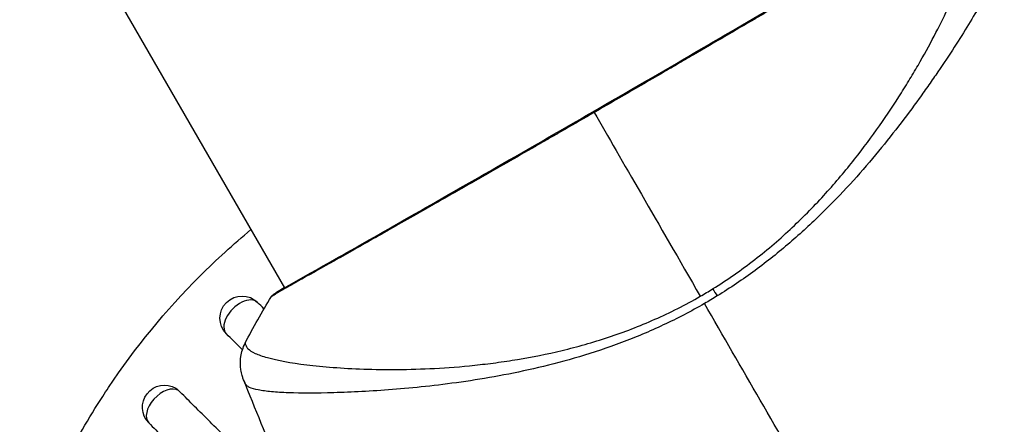
# Model space of a CAD drawing. Units: millimetres. Extents: x -5029 to 5323, y -4720 to 5632.
# Drawn here: x 1121 to 1188, y 1166 to 1194 of the extents above; entities that cross this region are included whole.
import ezdxf

# ---------------------------------------------------------------- set-up
doc = ezdxf.new("R2010")
doc.units = ezdxf.units.MM
doc.layers.add('2d', color=230, linetype='Continuous')

msp = doc.modelspace()

# ---------------------------------------------------------------- linework, layer by layer
at = {"layer": '2d'}
for p, q in [((1065.591, 1301.948), (1138.654, 1175.4)), ((1184.589, 1192.438), (1184.589, 1192.438)), ((1138.681, 1175.352), (1138.681, 1175.352)), ((1141.762, 1170.016), (1141.762, 1170.015)), ((1142.751, 1168.302), (1142.751, 1168.302))]:
    msp.add_line(p, q, dxfattribs=at)
at = {"layer": '2d', "extrusion": (0, 0, -1)}
for centre, end in [((-1135.768, 1173.342), 135), ((-1130.503, 1167.293), 120.86496)]:
    msp.add_arc(centre, 1.5, 315, end, dxfattribs=at)
at = {"layer": '2d'}
for centre, major_axis, ratio, start_param, end_param in [((1138.308, 1174.607), (-0.267, 0.423), 0.994441, 0.000125, 0.446046), ((1135.768, 1173.342), (1.061, 1.061), 0.596098, 0, 3.141593), ((1130.503, 1167.293), (1.061, 1.061), 0.599554, 0.150934, 3.141593)]:
    msp.add_ellipse(centre, major_axis=major_axis, ratio=ratio, start_param=start_param, end_param=end_param, dxfattribs=at)
at = {"layer": '2d', "extrusion": (0, 0, -1)}
msp.add_ellipse((1168.367, 1174.076), major_axis=(-1.585, 2.547), ratio=0.044447, start_param=1.085973, end_param=1.291788, dxfattribs=at)
at = {"layer": '2d'}
for points, knots in [([(1138.04, 1175.03), (1138.064, 1175.045), (1138.091, 1175.062), (1138.217, 1175.141), (1138.349, 1175.222), (1138.995, 1175.6), (1139.777, 1176.038), (1142.016, 1177.298), (1143.588, 1178.186), (1147.176, 1180.225), (1149.228, 1181.396), (1153.573, 1183.882), (1155.922, 1185.229), (1160.606, 1187.928), (1163.002, 1189.316), (1167.522, 1191.944), (1169.707, 1193.218), (1173.594, 1195.49), (1175.345, 1196.518), (1178.186, 1198.194), (1179.312, 1198.864), (1180.439, 1199.525), (1180.728, 1199.693), (1180.988, 1199.833), (1181.035, 1199.858), (1181.091, 1199.887), (1181.105, 1199.895), (1181.157, 1199.922), (1181.186, 1199.938), (1181.216, 1199.954), (1181.224, 1199.959), (1181.224, 1199.959)], [0, 0, 0, 0, 0.079186, 0.079186, 0.316987, 0.316987, 1.03639, 1.03639, 1.866693, 1.866693, 2.678234, 2.678234, 3.490515, 3.490515, 4.303406, 4.303406, 5.115089, 5.115089, 5.927843, 5.927843, 6.739687, 6.739687, 7.136474, 7.136474, 7.240132, 7.240132, 7.279464, 7.279464, 7.397503, 7.397503, 7.469809, 7.469809, 7.469809, 7.469809]), ([(1181.472, 1200.036), (1181.472, 1200.036), (1181.472, 1200.036), (1181.474, 1200.034), (1181.433, 1200.011), (1181.265, 1199.924), (1181.139, 1199.86), (1180.818, 1199.681), (1180.621, 1199.567), (1180.267, 1199.359), (1180.139, 1199.283), (1179.866, 1199.122), (1179.721, 1199.036), (1179.26, 1198.761), (1178.919, 1198.558), (1178.167, 1198.11), (1177.757, 1197.866), (1176.866, 1197.337), (1176.383, 1197.051), (1174.86, 1196.15), (1173.738, 1195.489), (1172.202, 1194.588), (1171.888, 1194.404), (1171.246, 1194.027), (1170.919, 1193.835), (1169.927, 1193.255), (1169.25, 1192.859), (1167.866, 1192.05), (1167.159, 1191.638), (1166.075, 1191.006), (1165.71, 1190.793), (1164.972, 1190.363), (1164.598, 1190.145), (1162.72, 1189.054), (1161.209, 1188.178), (1159.687, 1187.3)], [0.07923749, 0.07923749, 0.07923749, 0.07923749, 0.07938588, 0.07938588, 0.08203774, 0.08203774, 0.08468959, 0.08468959, 0.08734145, 0.08734145, 0.08866737, 0.08866737, 0.0899933, 0.0899933, 0.09264516, 0.09264516, 0.09529701, 0.09529701, 0.09794886, 0.09794886, 0.10325257, 0.10325257, 0.1045785, 0.1045785, 0.10590443, 0.10590443, 0.10855628, 0.10855628, 0.11120814, 0.11120814, 0.11253406, 0.11253406, 0.11385999, 0.11385999, 0.1191637, 0.1191637, 0.1191637, 0.1191637]), ([(1167.729, 1175.326), (1168.225, 1175.634), (1168.711, 1175.955), (1169.664, 1176.621), (1170.132, 1176.965), (1171.488, 1178.015), (1172.336, 1178.744), (1173.536, 1179.871), (1173.924, 1180.253), (1174.68, 1181.024), (1175.048, 1181.415), (1176.106, 1182.58), (1176.756, 1183.354), (1178.578, 1185.657), (1179.624, 1187.166), (1180.773, 1188.988), (1180.996, 1189.35), (1181.422, 1190.061), (1181.627, 1190.409), (1182.213, 1191.434), (1182.569, 1192.09), (1183.217, 1193.344), (1183.509, 1193.941), (1183.902, 1194.788), (1184.025, 1195.062), (1184.255, 1195.593), (1184.363, 1195.849), (1184.858, 1197.072), (1185.124, 1197.875), (1185.332, 1198.798), (1185.37, 1199.059), (1185.375, 1199.375), (1185.367, 1199.468), (1185.34, 1199.626), (1185.321, 1199.69), (1185.258, 1199.794), (1185.236, 1199.834), (1185.197, 1199.898), (1185.177, 1199.925), (1185.134, 1199.982), (1185.116, 1200), (1185.108, 1200.001)], [0.00108513, 0.00108513, 0.00108513, 0.00108513, 0.00283845, 0.00283845, 0.00459176, 0.00459176, 0.0080984, 0.0080984, 0.00985172, 0.00985172, 0.01160504, 0.01160504, 0.01511167, 0.01511167, 0.02212494, 0.02212494, 0.02387826, 0.02387826, 0.02563158, 0.02563158, 0.02913822, 0.02913822, 0.03264485, 0.03264485, 0.03439817, 0.03439817, 0.03615149, 0.03615149, 0.04316476, 0.04316476, 0.0466714, 0.0466714, 0.04842471, 0.04842471, 0.05017803, 0.05017803, 0.05193135, 0.05193135, 0.05368467, 0.05368467, 0.05673284, 0.05673284, 0.05673284, 0.05673284]), ([(1187.49, 1198.594), (1187.518, 1198.557), (1187.535, 1198.51), (1187.556, 1198.394), (1187.558, 1198.326), (1187.544, 1198.171), (1187.529, 1198.083), (1187.482, 1197.889), (1187.451, 1197.783), (1187.256, 1197.208), (1186.98, 1196.605), (1186.398, 1195.497), (1186.176, 1195.093), (1185.677, 1194.22), (1185.403, 1193.757), (1184.508, 1192.293), (1183.819, 1191.218), (1182.828, 1189.767), (1182.623, 1189.472), (1182.201, 1188.87), (1181.983, 1188.563), (1181.313, 1187.635), (1180.845, 1187.005), (1179.857, 1185.727), (1179.338, 1185.08), (1178.244, 1183.77), (1177.669, 1183.108), (1176.45, 1181.776), (1175.805, 1181.106), (1174.432, 1179.762), (1173.718, 1179.101), (1172.219, 1177.813), (1171.433, 1177.187), (1170.196, 1176.278), (1169.773, 1175.979), (1168.917, 1175.4), (1168.482, 1175.118), (1168.04, 1174.846)], [-0.00000006, -0.00000006, -0.00000006, -0.00000006, 0.00155509, 0.00155509, 0.00311024, 0.00311024, 0.00466539, 0.00466539, 0.00622054, 0.00622054, 0.01244115, 0.01244115, 0.01555145, 0.01555145, 0.01866175, 0.01866175, 0.02488235, 0.02488235, 0.0264375, 0.0264375, 0.02799265, 0.02799265, 0.03110295, 0.03110295, 0.03421326, 0.03421326, 0.03732356, 0.03732356, 0.04043386, 0.04043386, 0.04354416, 0.04354416, 0.04665446, 0.04665446, 0.04820961, 0.04820961, 0.04976476, 0.04976476, 0.04976476, 0.04976476]), ([(1159.687, 1187.3), (1159.022, 1186.915), (1158.355, 1186.531), (1157.351, 1185.953), (1157.015, 1185.76), (1156.349, 1185.377), (1156.018, 1185.187), (1154.374, 1184.244), (1153.092, 1183.511), (1151.221, 1182.442), (1150.604, 1182.09), (1149.393, 1181.4), (1148.806, 1181.065), (1147.097, 1180.093), (1146.028, 1179.486), (1144.532, 1178.64), (1144.049, 1178.367), (1143.135, 1177.851), (1142.703, 1177.609), (1141.484, 1176.923), (1140.769, 1176.524), (1140.004, 1176.096), (1139.857, 1176.014), (1139.578, 1175.858), (1139.446, 1175.784), (1139.074, 1175.575), (1138.855, 1175.451), (1138.476, 1175.235), (1138.316, 1175.142), (1138.056, 1174.984), (1137.955, 1174.919), (1137.885, 1174.874)], [0.1191637, 0.1191637, 0.1191637, 0.1191637, 0.12148322, 0.12148322, 0.12264298, 0.12264298, 0.12380274, 0.12380274, 0.12844178, 0.12844178, 0.1307613, 0.1307613, 0.13308082, 0.13308082, 0.13771986, 0.13771986, 0.14003938, 0.14003938, 0.1423589, 0.1423589, 0.14699794, 0.14699794, 0.1481577, 0.1481577, 0.14931746, 0.14931746, 0.15163698, 0.15163698, 0.1539565, 0.1539565, 0.15627602, 0.15627602, 0.15627602, 0.15627602]), ([(1126.699, 1168.628), (1128.508, 1171.335), (1130.577, 1173.864), (1134.029, 1177.315), (1135.181, 1178.363), (1136.373, 1179.35)], [0.0128944, 0.0128944, 0.0128944, 0.0128944, 0.02279778, 0.02279778, 0.02749191, 0.02749191, 0.02749191, 0.02749191]), ([(1137.765, 1174.802), (1137.777, 1174.822), (1137.79, 1174.838), (1137.81, 1174.864), (1137.819, 1174.874), (1137.836, 1174.892), (1137.844, 1174.899), (1137.862, 1174.916), (1137.87, 1174.922), (1137.895, 1174.944), (1137.906, 1174.952), (1137.964, 1174.994), (1138.024, 1175.037), (1138.241, 1175.185), (1138.417, 1175.297), (1138.637, 1175.429)], [0, 0, 0, 0, 0.0088443, 0.0088443, 0.0176685, 0.0176685, 0.029837, 0.029837, 0.0544416, 0.0544416, 0.1281323, 0.1281323, 0.3492845, 0.3492845, 0.6417081, 0.6417081, 0.6417081, 0.6417081]), ([(1137.885, 1174.874), (1137.805, 1174.823), (1137.765, 1174.798), (1137.765, 1174.801), (1137.765, 1174.802), (1137.765, 1174.802)], [0.156276015, 0.156276015, 0.156276015, 0.156276015, 0.158920015, 0.158920015, 0.159055401, 0.159055401, 0.159055401, 0.159055401]), ([(1137.956, 1174.978), (1137.956, 1174.978), (1137.959, 1174.979), (1137.977, 1174.991), (1138.005, 1175.007), (1138.04, 1175.03)], [0.1447439, 0.1447439, 0.1447439, 0.1447439, 0.1884014, 0.1884014, 0.3148393, 0.3148393, 0.3148393, 0.3148393]), ([(1135.978, 1171.635), (1135.977, 1171.634), (1135.977, 1171.632), (1135.977, 1171.612), (1135.992, 1171.573), (1136.035, 1171.481), (1136.054, 1171.448), (1136.091, 1171.383), (1136.104, 1171.357), (1136.137, 1171.305), (1136.158, 1171.28), (1136.281, 1171.156), (1136.439, 1171.05), (1136.766, 1170.902), (1136.891, 1170.853), (1137.17, 1170.757), (1137.325, 1170.709), (1138.173, 1170.478), (1139.07, 1170.312), (1140.71, 1170.11), (1141.306, 1170.05), (1142.597, 1169.951), (1143.296, 1169.912), (1145.494, 1169.836), (1147.103, 1169.842), (1149.722, 1169.979), (1150.63, 1170.048), (1152.046, 1170.198), (1152.527, 1170.255), (1153.496, 1170.385), (1153.986, 1170.458), (1155.469, 1170.704), (1156.478, 1170.906), (1158.021, 1171.276), (1158.54, 1171.411), (1159.59, 1171.707), (1160.122, 1171.869), (1161.71, 1172.395), (1162.76, 1172.801), (1164.32, 1173.492), (1164.839, 1173.735), (1165.869, 1174.254), (1166.38, 1174.529), (1166.89, 1174.824)], [0.16993444, 0.16993444, 0.16993444, 0.16993444, 0.17051597, 0.17051597, 0.17403725, 0.17403725, 0.17579789, 0.17579789, 0.17667821, 0.17667821, 0.17755853, 0.17755853, 0.18107982, 0.18107982, 0.18284046, 0.18284046, 0.1846011, 0.1846011, 0.19164367, 0.19164367, 0.19516496, 0.19516496, 0.19868624, 0.19868624, 0.20572881, 0.20572881, 0.2092501, 0.2092501, 0.21101074, 0.21101074, 0.21277138, 0.21277138, 0.21629267, 0.21629267, 0.21805331, 0.21805331, 0.21981395, 0.21981395, 0.22333524, 0.22333524, 0.22509588, 0.22509588, 0.22685652, 0.22685652, 0.22685652, 0.22685652]), ([(1167.175, 1174.33), (1166.254, 1173.798), (1165.319, 1173.317), (1163.438, 1172.439), (1162.492, 1172.039), (1160.586, 1171.321), (1159.622, 1171.002), (1157.738, 1170.442), (1156.813, 1170.199), (1154.992, 1169.77), (1154.098, 1169.586), (1152.341, 1169.263), (1151.476, 1169.124), (1148.978, 1168.767), (1147.425, 1168.609), (1145.262, 1168.436), (1144.569, 1168.39), (1143.241, 1168.32), (1142.605, 1168.295), (1140.824, 1168.245), (1139.795, 1168.247), (1138.501, 1168.293), (1138.112, 1168.316), (1137.422, 1168.38), (1137.121, 1168.42), (1136.623, 1168.517), (1136.426, 1168.574), (1136.208, 1168.674), (1136.148, 1168.71), (1136.056, 1168.786), (1136.023, 1168.825), (1136.004, 1168.868)], [0.05076767, 0.05076767, 0.05076767, 0.05076767, 0.05394202, 0.05394202, 0.05711637, 0.05711637, 0.06029071, 0.06029071, 0.06346506, 0.06346506, 0.06663941, 0.06663941, 0.06981375, 0.06981375, 0.07616245, 0.07616245, 0.0793368, 0.0793368, 0.08251114, 0.08251114, 0.08885984, 0.08885984, 0.09203418, 0.09203418, 0.09520853, 0.09520853, 0.09838288, 0.09838288, 0.09997005, 0.09997005, 0.10155723, 0.10155723, 0.10155723, 0.10155723]), ([(1135.871, 1169.164), (1135.862, 1169.188), (1135.849, 1169.219), (1135.822, 1169.296), (1135.809, 1169.332), (1135.781, 1169.423), (1135.764, 1169.48), (1135.733, 1169.603), (1135.718, 1169.671), (1135.684, 1169.852), (1135.669, 1169.97), (1135.648, 1170.302), (1135.657, 1170.52), (1135.737, 1171.044), (1135.835, 1171.352), (1135.977, 1171.634)], [0, 0, 0, 0, 0.0303793, 0.0303793, 0.0488644, 0.0488644, 0.0695773, 0.0695773, 0.0911715, 0.0911715, 0.1269498, 0.1269498, 0.1917837, 0.1917837, 0.2864069, 0.2864069, 0.2864069, 0.2864069]), ([(1136.004, 1168.868), (1135.961, 1168.968), (1135.932, 1169.028), (1135.889, 1169.124), (1135.875, 1169.154), (1135.871, 1169.164)], [-0.00000006, -0.00000006, -0.00000006, -0.00000006, 0.002721433, 0.002721433, 0.005417431, 0.005417431, 0.005417431, 0.005417431]), ([(1122.443, 1160.845), (1122.83, 1161.732), (1123.243, 1162.609), (1124.082, 1164.261), (1124.501, 1165.034), (1125.375, 1166.553), (1125.831, 1167.299), (1126.436, 1168.232), (1126.567, 1168.431), (1126.699, 1168.628)], [0.00391904, 0.00391904, 0.00391904, 0.00391904, 0.006857129, 0.006857129, 0.009513905, 0.009513905, 0.012170681, 0.012170681, 0.012894401, 0.012894401, 0.012894401, 0.012894401]), ([(1135.671, 1164.237), (1135.294, 1164.614), (1134.92, 1164.985), (1134.182, 1165.72), (1133.817, 1166.084), (1133.099, 1166.799), (1132.751, 1167.146), (1132.08, 1167.815), (1131.76, 1168.134), (1131.456, 1168.437)], [0, 0, 0, 0, 0.001581489, 0.001581489, 0.003162978, 0.003162978, 0.004744467, 0.004744467, 0.006325957, 0.006325957, 0.006325957, 0.006325957]), ([(1129.442, 1166.232), (1130.057, 1165.618), (1130.738, 1164.936), (1131.818, 1163.857), (1132.187, 1163.487), (1132.75, 1162.924), (1132.94, 1162.735), (1133.225, 1162.45), (1133.32, 1162.354), (1133.512, 1162.163), (1133.608, 1162.067), (1133.703, 1161.971)], [0, 0, 0, 0, 0.3615067, 0.3615067, 0.5422601, 0.5422601, 0.6326368, 0.6326368, 0.6778251, 0.6778251, 0.7230135, 0.7230135, 0.7230135, 0.7230135])]:
    msp.add_open_spline(points, degree=3, knots=knots, dxfattribs=at)
for points in [[(1159.687, 1187.3), (1161.525, 1184.117), (1163.997, 1179.834), (1166.89, 1174.824)], [(1166.89, 1174.824), (1167.032, 1174.905), (1167.313, 1175.071), (1167.591, 1175.24), (1167.729, 1175.326)], [(1168.04, 1174.846), (1167.755, 1174.67), (1167.467, 1174.498), (1167.175, 1174.33)], [(1135.978, 1171.635), (1136.524, 1172.717), (1137.118, 1173.769), (1137.765, 1174.802)], [(1137.259, 1173.972), (1137.112, 1174.119), (1136.969, 1174.262), (1136.829, 1174.402)], [(1137.765, 1174.802), (1137.765, 1174.802), (1137.765, 1174.802), (1137.765, 1174.802)], [(1174.772, 1161.172), (1172.223, 1165.586), (1169.69, 1169.974), (1167.175, 1174.33)], [(1135.797, 1171.192), (1135.414, 1171.574), (1135.048, 1171.941), (1134.707, 1172.281)], [(1135.978, 1171.635), (1135.978, 1171.635), (1135.978, 1171.635), (1135.978, 1171.635)], [(1140.883, 1157.368), (1139.128, 1161.263), (1137.457, 1165.197), (1135.871, 1169.164)], [(1131.456, 1168.437), (1131.4, 1168.493), (1131.338, 1168.541), (1131.273, 1168.58)]]:
    msp.add_open_spline(points, degree=3, dxfattribs=at)

doc.saveas('drawing.dxf')
